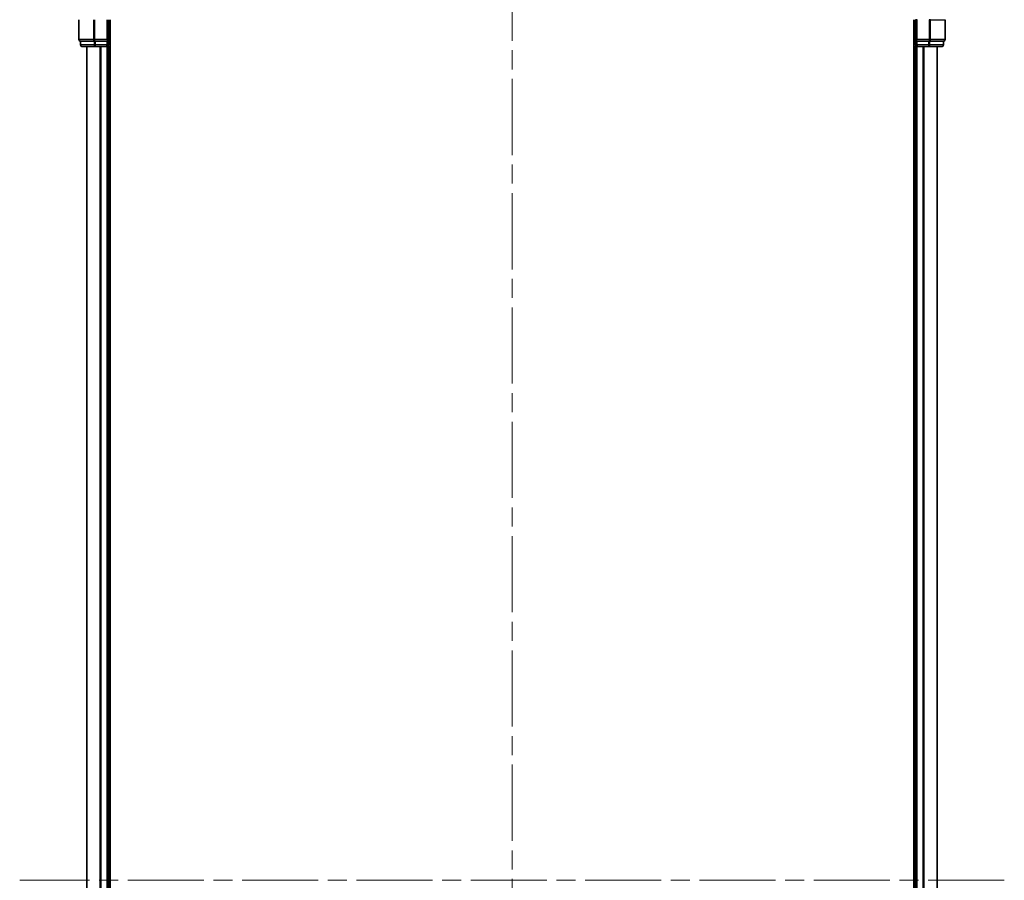
# Model space of a CAD drawing. Units: millimetres. Extents: x 36 to 7590, y 20 to 1425.
# Drawn here: x 1696 to 1879, y 1162 to 1322 of the extents above; entities that cross this region are included whole.
import ezdxf

# ---------------------------------------------------------------- set-up
doc = ezdxf.new("R2010")
doc.units = ezdxf.units.MM
doc.header["$LTSCALE"] = 2.5
doc.linetypes.add('CHAIN', pattern=[0.3543, 0.2362, -0.0295, 0.0591, -0.0295])
for name, color, linetype, lineweight in [('Centerline (ISO)', 131, 'Continuous', 18), ('Visible (ISO)', 7, 'Continuous', 35), ('Visible Narrow (ISO)', 7, 'Continuous', 25)]:
    doc.layers.add(name, color=color, linetype=linetype, lineweight=lineweight)

msp = doc.modelspace()

# ---------------------------------------------------------------- linework, layer by layer
at = {"layer": 'Centerline (ISO)', "linetype": 'CHAIN', "ltscale": 23.990969}
for p, q in [((1787.2371, 1353.2375), (1787.2371, 970.2375)), ((1878.7371, 1161.7375), (1695.7371, 1161.7375))]:
    msp.add_line(p, q, dxfattribs=at)
at = {"layer": 'Visible (ISO)'}
for p, q in [((1706.7371, 1321.7375), (1706.7371, 1318.0375)), ((1712.2371, 1317.7375), (1712.2371, 1321.7375)), ((1712.5371, 1001.7375), (1712.5371, 1321.7375)), ((1861.9371, 1321.7375), (1861.9371, 1001.7375)), ((1862.2371, 1321.7375), (1862.2371, 1317.7375)), ((1867.7371, 1318.0375), (1867.7371, 1321.7375)), ((1707.0371, 1317.7375), (1707.0371, 1317.0375)), ((1707.0371, 1317.7375), (1707.1083, 1317.7375)), ((1709.5861, 1317.7375), (1707.1083, 1317.7375)), ((1709.5861, 1317.7375), (1709.676, 1317.7375)), ((1709.676, 1317.7375), (1709.8148, 1317.7375)), ((1711.9371, 1317.7375), (1709.8148, 1317.7375)), ((1712.2371, 1317.7375), (1711.9371, 1318.0375)), ((1711.9371, 1317.7375), (1712.2371, 1317.7375)), ((1712.2371, 1317.0375), (1712.2371, 1317.7375)), ((1862.5371, 1318.0375), (1862.2371, 1317.7375)), ((1862.2371, 1317.7375), (1862.2371, 1317.0375)), ((1862.2371, 1317.7375), (1862.5371, 1317.7375)), ((1864.6593, 1317.7375), (1862.5371, 1317.7375)), ((1864.6593, 1317.7375), (1864.7982, 1317.7375)), ((1864.7982, 1317.7375), (1864.888, 1317.7375)), ((1867.3658, 1317.7375), (1864.888, 1317.7375)), ((1867.3658, 1317.7375), (1867.4371, 1317.7375)), ((1867.4371, 1317.0375), (1867.4371, 1317.7375)), ((1707.3371, 1316.7375), (1709.8148, 1316.7375)), ((1708.2371, 1316.7375), (1708.2371, 1006.7375)), ((1709.8148, 1316.7375), (1711.9371, 1316.7375)), ((1711.9371, 1316.7375), (1712.2371, 1316.7375)), ((1712.2371, 1006.7375), (1712.2371, 1316.7375)), ((1712.2371, 1316.7375), (1712.5371, 1316.7375)), ((1861.9371, 1316.7375), (1862.2371, 1316.7375)), ((1862.2371, 1316.7375), (1862.5371, 1316.7375)), ((1862.2371, 1316.7375), (1862.2371, 1006.7375)), ((1862.5371, 1316.7375), (1864.6593, 1316.7375)), ((1864.6593, 1316.7375), (1867.1371, 1316.7375)), ((1866.2371, 1006.7375), (1866.2371, 1316.7375))]:
    msp.add_line(p, q, dxfattribs=at)
for centre, start, end in [((1707.0371, 1318.0375), 180, 270), ((1867.4371, 1318.0375), 270, 0), ((1707.3371, 1317.0375), 180, 270), ((1711.9371, 1317.0375), 270, 0), ((1862.5371, 1317.0375), 180, 270), ((1867.1371, 1317.0375), 270, 0)]:
    msp.add_arc(centre, 0.3, start, end, dxfattribs=at)
at = {"layer": 'Visible Narrow (ISO)'}
for p, q in [((1706.8083, 1318.0375), (1706.8083, 1321.7375)), ((1709.4472, 1321.7375), (1709.4472, 1318.0375)), ((1709.676, 1318.0375), (1709.676, 1321.7375)), ((1711.9371, 1321.7375), (1711.9371, 1318.0375)), ((1862.5371, 1321.7375), (1862.2371, 1321.7375)), ((1862.5371, 1318.0375), (1862.5371, 1321.7375)), ((1864.7982, 1321.7375), (1864.7982, 1318.0375)), ((1865.0269, 1321.7375), (1864.7982, 1321.7375)), ((1865.0269, 1318.0375), (1865.0269, 1321.7375)), ((1865.0269, 1321.7375), (1867.6658, 1321.7375)), ((1867.6658, 1321.7375), (1867.6658, 1318.0375)), ((1867.6658, 1321.7375), (1867.7371, 1321.7375)), ((1706.7371, 1318.0375), (1706.8083, 1318.0375)), ((1709.4472, 1318.0375), (1706.8083, 1318.0375)), ((1707.1083, 1317.0375), (1707.1083, 1317.7375)), ((1709.4472, 1318.0375), (1709.676, 1318.0375)), ((1709.5861, 1317.7375), (1709.5861, 1317.0375)), ((1711.9371, 1318.0375), (1709.676, 1318.0375)), ((1709.676, 1317.7375), (1709.676, 1318.0375)), ((1709.8148, 1317.0375), (1709.8148, 1317.7375)), ((1711.9371, 1317.7375), (1711.9371, 1317.0375)), ((1864.7982, 1318.0375), (1862.5371, 1318.0375)), ((1862.5371, 1317.0375), (1862.5371, 1317.7375)), ((1864.6593, 1317.7375), (1864.6593, 1317.0375)), ((1864.7982, 1318.0375), (1864.7982, 1317.7375)), ((1864.7982, 1318.0375), (1865.0269, 1318.0375)), ((1864.888, 1317.0375), (1864.888, 1317.7375)), ((1867.6658, 1318.0375), (1865.0269, 1318.0375)), ((1867.3658, 1317.7375), (1867.3658, 1317.0375)), ((1867.6658, 1318.0375), (1867.7371, 1318.0375)), ((1707.0371, 1317.0375), (1707.1083, 1317.0375)), ((1709.5861, 1317.0375), (1707.1083, 1317.0375)), ((1708.3066, 1006.7375), (1708.3066, 1316.7375)), ((1709.5861, 1317.0375), (1709.8148, 1317.0375)), ((1711.9371, 1317.0375), (1709.8148, 1317.0375)), ((1709.8148, 1316.7375), (1709.8148, 1317.0375)), ((1710.6471, 1316.7375), (1710.6471, 1006.7375)), ((1710.8776, 1006.7375), (1710.8776, 1316.7375)), ((1712.2371, 1317.0375), (1711.9371, 1317.0375)), ((1711.9371, 1316.7375), (1711.9371, 1317.0375)), ((1711.9371, 1316.7375), (1711.9371, 1006.7375)), ((1712.5371, 1317.0375), (1712.2371, 1317.0375)), ((1862.2371, 1317.0375), (1861.9371, 1317.0375)), ((1862.5371, 1317.0375), (1862.2371, 1317.0375)), ((1864.6593, 1317.0375), (1862.5371, 1317.0375)), ((1862.5371, 1317.0375), (1862.5371, 1316.7375)), ((1862.5371, 1006.7375), (1862.5371, 1316.7375)), ((1863.5965, 1316.7375), (1863.5965, 1006.7375)), ((1863.827, 1006.7375), (1863.827, 1316.7375)), ((1864.6593, 1317.0375), (1864.6593, 1316.7375)), ((1864.6593, 1317.0375), (1864.888, 1317.0375)), ((1867.3658, 1317.0375), (1864.888, 1317.0375)), ((1866.1675, 1316.7375), (1866.1675, 1006.7375)), ((1867.3658, 1317.0375), (1867.4371, 1317.0375))]:
    msp.add_line(p, q, dxfattribs=at)
for centre, start_param, end_param in [((1707.0371, 1318.0375), 4.71238898, 6.28318531), ((1709.676, 1318.0375), 4.71238898, 6.28318531), ((1864.7982, 1318.0375), 0, 1.57079633), ((1867.4371, 1318.0375), 0, 1.57079633), ((1707.3371, 1317.0375), 4.71238898, 6.28318531), ((1709.8148, 1317.0375), 4.71238898, 6.28318531), ((1864.6593, 1317.0375), 0, 1.57079633), ((1867.1371, 1317.0375), 0, 1.57079633)]:
    msp.add_ellipse(centre, major_axis=(0, -0.3), ratio=0.76250914, start_param=start_param, end_param=end_param, dxfattribs=at)

doc.saveas('drawing.dxf')
